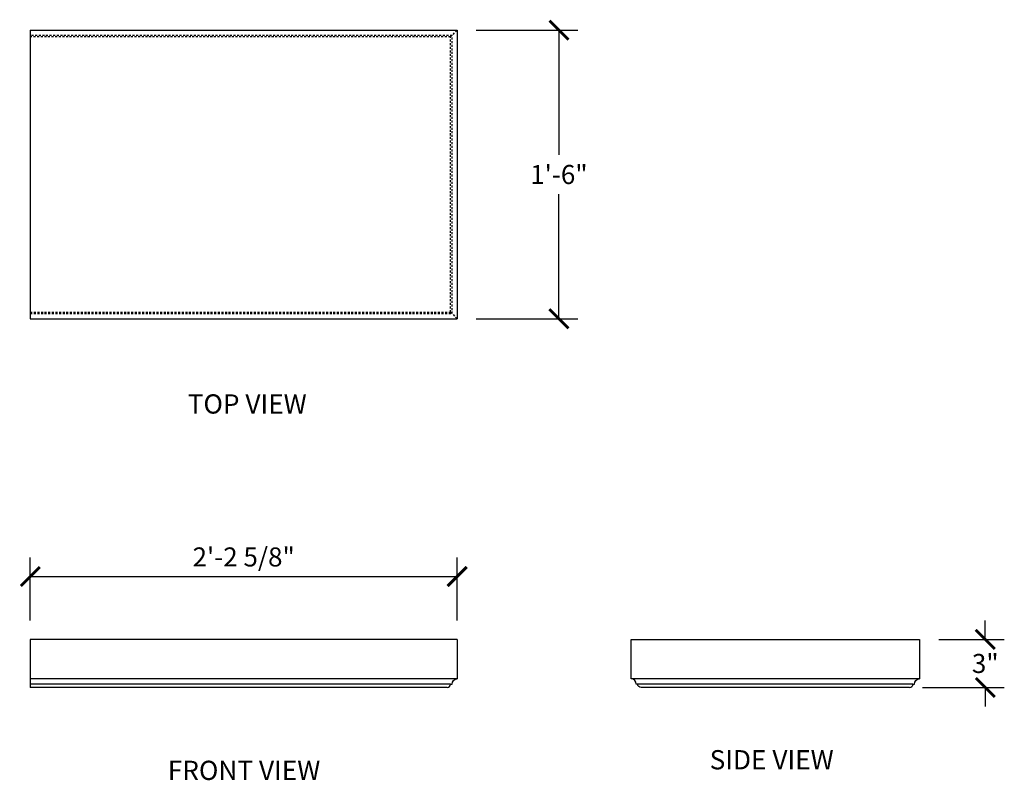
# Model space of a CAD drawing. Units: inches. Extents: x -64.1 to -2.7, y -19.5 to 27.9.
import ezdxf

# ---------------------------------------------------------------- set-up
doc = ezdxf.new("R2010")
doc.units = ezdxf.units.IN
doc.header["$MEASUREMENT"] = 0
doc.linetypes.add('HIDDEN2', pattern=[0.1875, 0.125, -0.0625])
doc.layers.get('0').update_dxf_attribs({"linetype": 'CONTINUOUS'})
doc.layers.get('DEFPOINTS').update_dxf_attribs({"linetype": 'CONTINUOUS'})
doc.layers.add('DIMINSION', color=7, linetype='CONTINUOUS')
doc.layers.add('OBJECT', color=7, linetype='CONTINUOUS')
doc.styles.add('ARIEL', font='arial.ttf')
doc.dimstyles.get("Standard").update_dxf_attribs({"dimtxt": 0.18, "dimasz": 0.18, "dimexe": 0.18, "dimexo": 0.0625, "dimgap": 0.09, "dimtad": 0, "dimtih": 1, "dimtoh": 1, "dimdec": 4, "dimzin": 0, "dimdsep": 46, "dimtxsty": 'Standard', "dimcen": 0.09, "dimadec": 0, "dimazin": 0, "dimtfac": 1, "dimtdec": 4, "dimtofl": 0, "dimtmove": 0, "dimatfit": 3, "dimfxl": 1, "dimtolj": 1, "dimtzin": 0, "dimarcsym": 0})

# ---------------------------------------------------------------- blocks, each defined once
blk = doc.blocks.new('_ARCHTICK')
at = {"color": 0, "linetype": 'ByBlock', "const_width": 0.15}
blk.add_lwpolyline([(-0.5, -0.5), (0.5, 0.5)], dxfattribs=at)
blk = doc.blocks.new('*D1')
at = {"color": 0, "linetype": 'ByBlock', "transparency": 16777216}
for p, q in [((-63.456, -9.543), (-63.456, -5.618)), ((-36.831, -9.543), (-36.831, -5.618)), ((-63.456, -6.806), (-36.831, -6.806))]:
    blk.add_line(p, q, dxfattribs=at)
at = {"layer": 'DEFPOINTS', "color": 0, "linetype": 'ByBlock', "transparency": 16777216}
for p in [(-36.831, -6.806), (-63.456, -10.731), (-36.831, -10.731)]:
    blk.add_point(p, dxfattribs=at)
at = {"color": 0, "linetype": 'ByBlock', "transparency": 16777216, "xscale": 1.1875, "yscale": 1.1875, "zscale": 1.1875, "rotation": 180}
blk.add_blockref('_ARCHTICK', (-63.456, -6.806), dxfattribs=at)
at = {"color": 0, "linetype": 'ByBlock', "transparency": 16777216, "xscale": 1.1875, "yscale": 1.1875, "zscale": 1.1875}
blk.add_blockref('_ARCHTICK', (-36.831, -6.806), dxfattribs=at)
at = {"color": 0, "linetype": 'ByBlock', "transparency": 16777216, "insert": (-50.144, -5.587), "char_height": 1.1875, "attachment_point": 5}
blk.add_mtext('\\A1;2\'-2 5/8"', dxfattribs=at)
blk = doc.blocks.new('*D2')
at = {"layer": 'DEFPOINTS', "color": 0, "transparency": 16777216}
for p in [(-7.99, -10.731), (-3.896, -10.731), (-8.99, -13.731)]:
    blk.add_point(p, dxfattribs=at)
at = {"layer": 'DIMINSION', "color": 0, "lineweight": -2, "transparency": 16777216}
for p, q in [((-3.896, -10.731), (-3.896, -9.543)), ((-6.802, -10.731), (-2.709, -10.731)), ((-7.802, -13.731), (-2.709, -13.731)), ((-3.896, -13.731), (-3.896, -14.918))]:
    blk.add_line(p, q, dxfattribs=at)
at = {"layer": 'DIMINSION', "color": 0, "lineweight": -2, "transparency": 16777216, "xscale": 1.1875, "yscale": 1.1875, "zscale": 1.1875}
for p, rotation in [((-3.896, -10.731), 270), ((-3.896, -13.731), 90)]:
    blk.add_blockref('_ARCHTICK', p, dxfattribs=dict(at, rotation=rotation))
at = {"layer": 'DIMINSION', "color": 0, "transparency": 16777216, "insert": (-3.896, -12.231), "char_height": 1.1875, "attachment_point": 5}
blk.add_mtext('\\A1;3"', dxfattribs=at)
blk = doc.blocks.new('*D3')
at = {"color": 0, "linetype": 'ByBlock', "transparency": 16777216}
for p, q in [((-35.644, 27.271), (-29.297, 27.271)), ((-30.485, 27.271), (-30.485, 19.489)), ((-30.485, 9.271), (-30.485, 17.052)), ((-35.644, 9.271), (-29.297, 9.271))]:
    blk.add_line(p, q, dxfattribs=at)
at = {"layer": 'DEFPOINTS', "color": 0, "linetype": 'ByBlock', "transparency": 16777216}
for p in [(-36.831, 27.271), (-30.485, 27.271), (-36.831, 9.271)]:
    blk.add_point(p, dxfattribs=at)
at = {"color": 0, "linetype": 'ByBlock', "transparency": 16777216, "xscale": 1.1875, "yscale": 1.1875, "zscale": 1.1875}
for p, rotation in [((-30.485, 27.271), 90), ((-30.485, 9.271), 270)]:
    blk.add_blockref('_ARCHTICK', p, dxfattribs=dict(at, rotation=rotation))
at = {"color": 0, "linetype": 'ByBlock', "transparency": 16777216, "insert": (-30.485, 18.271), "char_height": 1.1875, "attachment_point": 5}
blk.add_mtext('\\A1;1\'-6"', dxfattribs=at)

msp = doc.modelspace()

# ---------------------------------------------------------------- linework, layer by layer
at = {"layer": 'OBJECT'}
for p, q in [((-63.45618, 27.270704), (-36.83118, 27.270704)), ((-63.45618, 27.270704), (-63.45618, 9.270704)), ((-36.83118, 27.270704), (-36.83118, 9.270704)), ((-63.45618, 9.270704), (-36.83118, 9.270704)), ((-36.83118, -10.730906), (-63.45618, -10.730906)), ((-63.45618, -10.730906), (-63.45618, -13.730906)), ((-36.83118, -10.730906), (-36.83118, -13.184031)), ((-36.83118, -13.184031), (-63.45618, -13.184031)), ((-7.989636, -13.184031), (-25.989636, -13.184031)), ((-37.248993, -13.523719), (-63.45618, -13.523719)), ((-37.45618, -13.730906), (-63.45618, -13.730906)), ((-8.407449, -13.523719), (-25.571823, -13.523719))]:
    msp.add_line(p, q, dxfattribs=at)
at = {"layer": 'OBJECT', "linetype": 'HIDDEN2'}
for p, q in [((-37.248993, 26.85289), (-36.83118, 27.270704)), ((-37.15064, 26.951244), (-63.45618, 26.951244)), ((-37.248993, 26.85289), (-63.45618, 26.85289)), ((-37.248993, 9.688517), (-37.248993, 26.85289)), ((-37.15064, 9.590164), (-37.15064, 26.951244)), ((-63.45618, 9.688517), (-37.248993, 9.688517)), ((-63.45618, 9.590164), (-37.15064, 9.590164)), ((-37.248993, 9.688517), (-36.83118, 9.270704))]:
    msp.add_line(p, q, dxfattribs=at)
at = {"layer": 'OBJECT'}
for points in [[(-25.989636, -13.184031), (-25.989636, -10.730906), (-7.989636, -10.730906), (-7.989636, -13.184031)], [(-8.614636, -13.730906), (-25.364636, -13.730906)]]:
    msp.add_lwpolyline(points, dxfattribs=at)
for points in [[(-37.45618, -13.730906, 0.414213562), (-37.248993, -13.523719), (-37.15064, -13.523719, -0.409677227), (-36.83118, -13.184031)], [(-25.364636, -13.730906, -0.414213562), (-25.571823, -13.523719), (-25.670176, -13.523719, 0.409677227), (-25.989636, -13.184031, 0.409677227)], [(-8.614636, -13.730906, 0.414213562), (-8.407449, -13.523719), (-8.309096, -13.523719, -0.409677227), (-7.989636, -13.184031)]]:
    msp.add_lwpolyline(points, format="xyb", dxfattribs=at)

# ---------------------------------------------------------------- texts
at = {"layer": 'OBJECT', "style": 'ARIEL'}
for s, p in [('TOP VIEW', (-53.634802, 3.356834)), ('SIDE VIEW', (-21.08505, -18.836161)), ('FRONT VIEW', (-54.878276, -19.49812))]:
    msp.add_text(s, height=1.2, dxfattribs=at).set_placement(p)

# ---------------------------------------------------------------- dimensions: what is measured, and where the dimension line sits
at = {"layer": 'DIMINSION'}
for base, p1, p2, picture, middle in [((-30.484935, 27.270704), (-36.83118, 9.270704), (-36.83118, 27.270704), '*D3', (-30.484935, 18.270704)), ((-3.896444, -10.730906), (-8.989636, -13.730906), (-7.989636, -10.730906), '*D2', (-3.896444, -12.230906))]:
    dim = msp.add_linear_dim(base=base, p1=p1, p2=p2, angle=90, dimstyle='Standard', override={"dimtxt": 1.1875, "dimasz": 1.1875, "dimexe": 1.1875, "dimexo": 1.1875, "dimgap": 0.625, "dimtad": 1, "dimdec": 5, "dimlunit": 4, "dimblk1": 'ARCHTICK', "dimblk2": 'ARCHTICK', "dimsah": 1, "dimcen": 0.0625, "dimfrac": 2}, dxfattribs=at)
    dim.commit()
    dim.dimension.update_dxf_attribs({"geometry": picture, "text_midpoint": middle})
dim = msp.add_linear_dim(base=(-36.83118, -6.80569), p1=(-63.45618, -10.730906), p2=(-36.83118, -10.730906), dimstyle='Standard', override={"dimtxt": 1.1875, "dimasz": 1.1875, "dimexe": 1.1875, "dimexo": 1.1875, "dimgap": 0.625, "dimtad": 1, "dimdec": 5, "dimlunit": 4, "dimblk1": 'ARCHTICK', "dimblk2": 'ARCHTICK', "dimsah": 1, "dimcen": 0.0625, "dimfrac": 2}, dxfattribs=at)
dim.commit()
dim.dimension.update_dxf_attribs({"geometry": '*D1', "text_midpoint": (-50.14368, -6.80569), "dimtype": 160})

doc.saveas('drawing.dxf')
